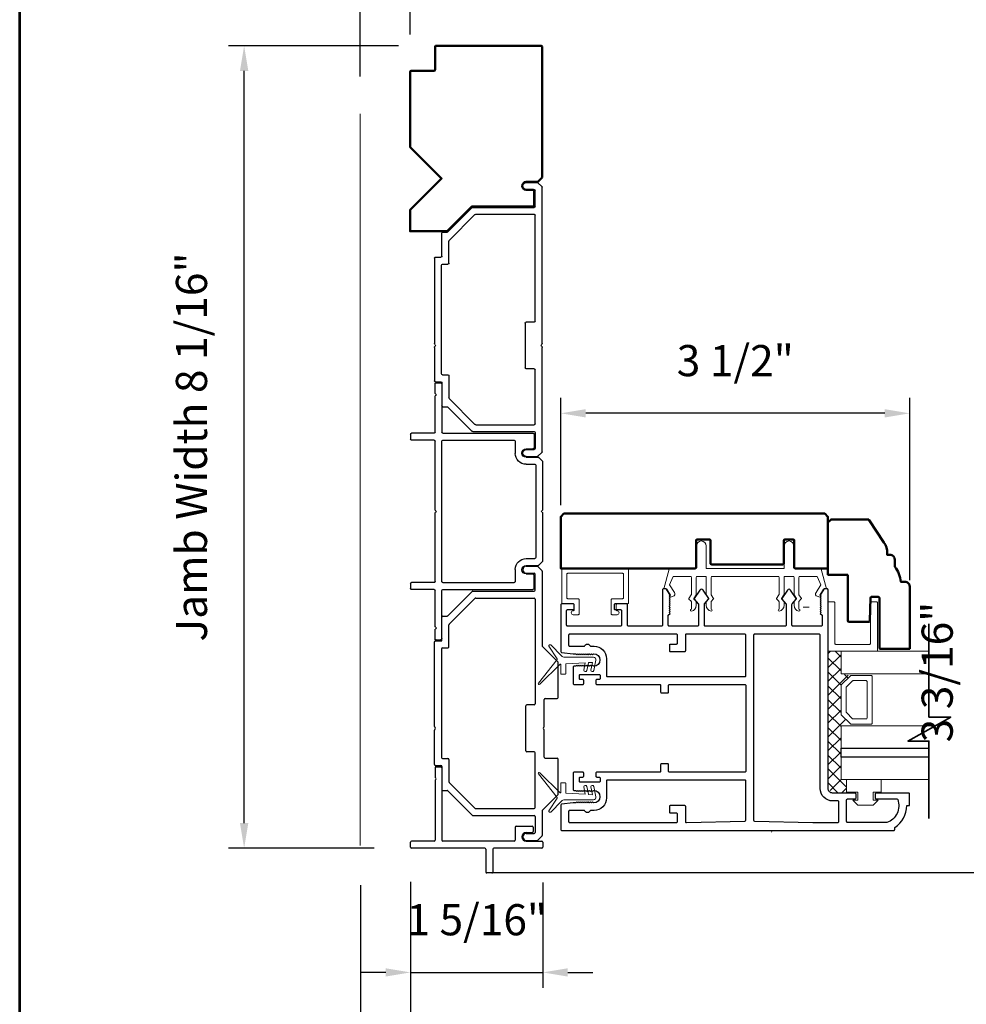
# Model space of a CAD drawing. Extents: x 4418 to 4821, y 4452 to 4517.
# Drawn here: x 4418 to 4428, y 4484 to 4494 of the extents above; entities that cross this region are included whole.
import ezdxf

# ---------------------------------------------------------------- set-up
doc = ezdxf.new("R2010")
doc.units = 0
doc.header["$LTSCALE"] = 250
doc.header["$MEASUREMENT"] = 0
doc.header["$PDMODE"] = 3
doc.header["$PDSIZE"] = -2
doc.linetypes.add('HIDDEN', pattern=[0.375, 0.25, -0.125])
doc.layers.get('0').update_dxf_attribs({"color": 5, "linetype": 'CONTINUOUS', "lineweight": 20})
doc.layers.get('DEFPOINTS').update_dxf_attribs({"color": 2, "linetype": 'CONTINUOUS'})
for name, color, linetype, lineweight in [('1', 1, 'CONTINUOUS', 13), ('15A02$0$DIMENSION', 2, 'CONTINUOUS', 15), ('2', 2, 'CONTINUOUS', 25), ('6', 6, 'CONTINUOUS', 5), ('8', 7, 'CONTINUOUS', 35), ('9', 7, 'CONTINUOUS', 5), ('Dimensions', 2, 'CONTINUOUS', 25), ('JAMB SEAL', 41, 'CONTINUOUS', 15), ('Visible (ANSI)', 7, 'CONTINUOUS', 50)]:
    doc.layers.add(name, color=color, linetype=linetype, lineweight=lineweight)
doc.layers.add('81020 DOOR PROFILE B', color=90, linetype='CONTINUOUS')
doc.layers.add('Metal', color=3, linetype='CONTINUOUS')
doc.styles.add('ROMANS', font='romans')
doc.dimstyles.new('LWDEC', dxfattribs={"dimscale": 3, "dimtxt": 2.5, "dimasz": 2, "dimexe": 1.25, "dimexo": 3, "dimgap": 2, "dimtad": 1, "dimtoh": 1, "dimdec": 0, "dimzin": 11, "dimdsep": 46, "dimtxsty": 'ROMANS', "dimcen": 0, "dimdle": 1.5, "dimazin": 0, "dimtfac": 1, "dimtdec": 0, "dimtix": 1, "dimtmove": 0, "dimatfit": 3, "dimfxl": 0, "dimtzin": 0, "dimarcsym": 0})

# ---------------------------------------------------------------- blocks, each defined once
blk = doc.blocks.new('*D384')
at = {"layer": 'DEFPOINTS', "color": 0}
for p in [(4421.6016, 4486.0326), (4454.5661, 4486.0326), (4421.6016, 4482.1492)]:
    blk.add_point(p, dxfattribs=at)
at = {"layer": 'Dimensions', "color": 0, "linetype": 'ByBlock', "lineweight": -2}
for p, q in [((4421.6016, 4485.6576), (4421.6016, 4481.993)), ((4454.5661, 4485.6576), (4454.5661, 4481.993)), ((4454.3161, 4482.1492), (4421.8516, 4482.1492))]:
    blk.add_line(p, q, dxfattribs=at)
at = {"layer": 'Dimensions', "color": 0}
for points in [[(4421.8516, 4482.1909), (4421.8516, 4482.1076), (4421.6016, 4482.1492)], [(4454.3161, 4482.1909), (4454.3161, 4482.1076), (4454.5661, 4482.1492)]]:
    blk.add_solid(points, dxfattribs=at)
at = {"layer": 'Dimensions', "color": 0, "insert": (4438.0838, 4482.6373), "char_height": 0.3125, "attachment_point": 5, "style": 'ROMANS'}
blk.add_mtext('R.O. (Rough Opening)', dxfattribs=at)
blk = doc.blocks.new('*D385')
at = {"layer": 'DEFPOINTS', "color": 0}
for p in [(4422.1039, 4486.0621), (4454.061, 4486.0566), (4422.1039, 4483.3101)]:
    blk.add_point(p, dxfattribs=at)
at = {"layer": 'Dimensions', "color": 0, "linetype": 'ByBlock', "lineweight": -2}
for p, q in [((4422.1039, 4485.6871), (4422.1039, 4483.1538)), ((4454.061, 4485.6816), (4454.061, 4483.1538)), ((4453.811, 4483.3101), (4422.3539, 4483.3101))]:
    blk.add_line(p, q, dxfattribs=at)
at = {"layer": 'Dimensions', "color": 0}
for points in [[(4422.3539, 4483.3517), (4422.3539, 4483.2684), (4422.1039, 4483.3101)], [(4453.811, 4483.3517), (4453.811, 4483.2684), (4454.061, 4483.3101)]]:
    blk.add_solid(points, dxfattribs=at)
at = {"layer": 'Dimensions', "color": 0, "insert": (4438.0825, 4483.7684), "char_height": 0.3125, "attachment_point": 5, "style": 'ROMANS'}
blk.add_mtext('System Width', dxfattribs=at)
blk = doc.blocks.new('LS-P-006 SHORT JAMB CAP')
for p, q in [((-0.035, 0.5825), (-0.035, 1.3175)), ((-0.025, 1.3275), (0.025, 1.3275)), ((0.035, 1.0925), (0.035, 1.3175)), ((0.035, 0.2875), (0.035, 1.0025)), ((0.6409, 1.0825), (0.045, 1.0825)), ((0.77, 1.0125), (0.045, 1.0125)), ((0.6529, 1.0746), (0.6479, 1.0796)), ((0.6671, 1.0746), (0.6721, 1.0796)), ((0.77, 1.0825), (0.6791, 1.0825)), ((0.78, 1.0725), (0.78, 1.0225)), ((-0.285, 0.5125), (-0.285, 0.5625)), ((-0.045, 0.5725), (-0.275, 0.5725)), ((-0.045, 0.5025), (-0.275, 0.5025)), ((-0.035, 0.01), (-0.035, 0.4925)), ((0.175, 0.2775), (0.045, 0.2775)), ((0.185, 0.2675), (0.185, 0.1075)), ((0.035, 0.1675), (0.035, 0.01)), ((0.12, 0.1675), (0.12, 0.1075)), ((0.025, 0), (-0.025, 0)), ((0.175, 0.0975), (0.13, 0.0975))]:
    blk.add_line(p, q)
for centre, radius, start, end in [((-0.025, 1.3175), 0.01, 90, 180), ((0.025, 1.3175), 0.01, 0, 90), ((0.045, 1.0925), 0.01, 180, 270), ((0.045, 1.0025), 0.01, 90, 180), ((0.6409, 1.0725), 0.01, 45, 90), ((0.66, 1.0816), 0.01, 225, 315), ((0.6791, 1.0725), 0.01, 90, 135), ((0.77, 1.0725), 0.01, 360, 90), ((0.77, 1.0225), 0.01, 270, 360), ((-0.275, 0.5625), 0.01, 90, 180), ((-0.275, 0.5125), 0.01, 180, 270), ((-0.045, 0.5825), 0.01, 270, 0), ((-0.045, 0.4925), 0.01, 0, 90), ((0.045, 0.2875), 0.01, 180, 270), ((0.0775, 0.1675), 0.0425, 0, 180), ((0.175, 0.2675), 0.01, 0, 90), ((0.13, 0.1075), 0.01, 180, 270), ((0.175, 0.1075), 0.01, 270, 360), ((-0.025, 0.01), 0.01, 180, 270), ((0.025, 0.01), 0.01, 270, 0)]:
    blk.add_arc(centre, radius, start, end)
blk = doc.blocks.new('LS-P-002 FILLER')
for p, q in [((-0.7849, 1.02), (-0.7849, 1.245)), ((-0.7749, 1.255), (-0.7249, 1.255)), ((-0.7149, 1.02), (-0.7149, 1.245)), ((0.7149, 1.02), (0.7149, 1.245)), ((0.7249, 1.255), (0.7749, 1.255)), ((0.7849, 1.02), (0.7849, 1.245)), ((-1.2899, 1), (-1.2899, 0.955)), ((-1.189, 1.01), (-1.2799, 1.01)), ((-1.177, 1.0021), (-1.182, 1.0071)), ((-1.1628, 1.0021), (-1.1578, 1.0071)), ((-0.7949, 1.01), (-1.1508, 1.01)), ((-0.0191, 1.01), (-0.7049, 1.01)), ((-0.0071, 1.0021), (-0.0121, 1.0071)), ((0.0071, 1.0021), (0.0121, 1.0071)), ((0.7049, 1.01), (0.0191, 1.01)), ((1.1508, 1.01), (0.7949, 1.01)), ((1.1628, 1.0021), (1.1578, 1.0071)), ((1.177, 1.0021), (1.182, 1.0071)), ((1.2799, 1.01), (1.189, 1.01)), ((1.2899, 1), (1.2899, 0.955)), ((-1.2749, 0.94), (-0.7949, 0.94)), ((-0.7849, 0.93), (-0.7849, 0.03)), ((-0.7149, 0.93), (-0.7149, 0.215)), ((0.7049, 0.94), (-0.7049, 0.94)), ((0.7149, 0.93), (0.7149, 0.215)), ((0.7849, 0.93), (0.7849, 0.03)), ((1.2749, 0.94), (0.7949, 0.94)), ((-0.7049, 0.205), (-0.5824, 0.205)), ((0.5824, 0.205), (0.7049, 0.205)), ((-0.7699, 0.015), (-0.6424, 0.015)), ((-0.6274, 0.095), (-0.6274, 0.03)), ((-0.5424, 0.095), (-0.5424, -0.0237)), ((-0.4724, 0.095), (-0.4724, 0.01)), ((-0.4624, 0), (0.4624, 0)), ((0.4724, 0.095), (0.4724, 0.01)), ((0.5424, 0.095), (0.5424, -0.0237)), ((0.6274, 0.095), (0.6274, 0.03)), ((0.7699, 0.015), (0.6424, 0.015)), ((-0.5395, -0.0307), (-0.5031, -0.0671)), ((-0.4961, -0.07), (-0.0191, -0.07)), ((-0.0071, -0.0621), (-0.0121, -0.0671)), ((0.0071, -0.0621), (0.0121, -0.0671)), ((0.0191, -0.07), (0.4961, -0.07)), ((0.5395, -0.0307), (0.5031, -0.0671))]:
    blk.add_line(p, q)
for centre, radius, start, end in [((-0.7749, 1.245), 0.01, 90, 180), ((-0.7249, 1.245), 0.01, 360, 90), ((0.7249, 1.245), 0.01, 90, 180), ((0.7749, 1.245), 0.01, 0, 90), ((-1.2799, 1), 0.01, 90, 180), ((-1.189, 1), 0.01, 45, 90), ((-1.1699, 1.0091), 0.01, 225, 315), ((-1.1508, 1), 0.01, 90, 135), ((-0.7949, 1.02), 0.01, 270, 0), ((-0.7049, 1.02), 0.01, 180, 270), ((-0.0191, 1), 0.01, 45, 90), ((0, 1.0091), 0.01, 225, 315), ((0.0191, 1), 0.01, 90, 135), ((0.7049, 1.02), 0.01, 270, 0), ((0.7949, 1.02), 0.01, 180, 270), ((1.1508, 1), 0.01, 45, 90), ((1.1699, 1.0091), 0.01, 225, 315), ((1.189, 1), 0.01, 90, 135), ((1.2799, 1), 0.01, 360, 90), ((-1.2749, 0.955), 0.015, 180, 270), ((-0.7949, 0.93), 0.01, 0, 90), ((-0.7049, 0.93), 0.01, 90, 180), ((0.7049, 0.93), 0.01, 360, 90), ((0.7949, 0.93), 0.01, 90, 180), ((1.2749, 0.955), 0.015, 270, 0), ((-0.7049, 0.215), 0.01, 180, 270), ((-0.5824, 0.095), 0.11, 0, 90), ((0.5824, 0.095), 0.11, 90, 180), ((0.7049, 0.215), 0.01, 270, 360), ((-0.5849, 0.095), 0.0425, 360, 180), ((0.5849, 0.095), 0.0425, 360, 180), ((-0.7699, 0.03), 0.015, 180, 270), ((-0.6424, 0.03), 0.015, 270, 0), ((-0.4624, 0.01), 0.01, 180, 270), ((0.4624, 0.01), 0.01, 270, 0), ((0.6424, 0.03), 0.015, 180, 270), ((0.7699, 0.03), 0.015, 270, 360), ((-0.5324, -0.0237), 0.01, 180, 225), ((-0.4961, -0.06), 0.01, 225, 270), ((-0.0191, -0.06), 0.01, 270, 315), ((0, -0.0691), 0.01, 45, 135), ((0.0191, -0.06), 0.01, 225, 270), ((0.4961, -0.06), 0.01, 270, 315.00075), ((0.5324, -0.0237), 0.01, 315.00075, 0)]:
    blk.add_arc(centre, radius, start, end)
blk = doc.blocks.new('LS-P-005 END JAMB')
for p, q in [((0.715, 0.91), (0.715, 0.855)), ((0.7249, 0.92), (1.5812, 0.92)), ((1.5933, 0.9121), (1.5883, 0.9171)), ((1.6074, 0.9121), (1.6124, 0.9171)), ((1.6194, 0.92), (1.9553, 0.92)), ((1.9653, 0.91), (1.9653, 0.855)), ((0.465, 0.835), (0.465, 0.7941)), ((0.705, 0.845), (0.475, 0.845)), ((0.785, 0.84), (0.785, 0.785)), ((1.8853, 0.85), (0.795, 0.85)), ((1.8953, 0.84), (1.8953, 0.785)), ((1.9753, 0.845), (2.2053, 0.845)), ((2.2153, 0.835), (2.2153, 0.7941)), ((0.4621, 0.7871), (0.2179, 0.5429)), ((0.5461, 0.7721), (0.2879, 0.5139)), ((0.775, 0.775), (0.5531, 0.775)), ((1.9053, 0.775), (2.1272, 0.775)), ((2.1343, 0.7721), (2.3924, 0.5139)), ((2.2183, 0.7871), (2.4624, 0.5429)), ((0.215, 0.5359), (0.215, -0.08)), ((0.285, 0.5069), (0.285, -0.08)), ((2.3953, 0.5069), (2.3953, -0.08)), ((2.4653, 0.5359), (2.4653, -0.08)), ((1.3653, -0.08), (1.3653, 0)), ((1.3753, 0.01), (1.8253, 0.01)), ((2.6453, 0), (2.6453, -0.08)), ((2.7153, 0), (2.7153, -0.1112)), ((-0.035, 0), (-0.035, -0.1112)), ((0.035, 0), (0.035, -0.08)), ((0.205, -0.09), (0.045, -0.09)), ((1.3553, -0.09), (0.295, -0.09)), ((1.8353, -0.08), (1.8353, 0)), ((2.3853, -0.09), (1.8453, -0.09)), ((2.4753, -0.09), (2.6353, -0.09)), ((2.7153, -0.0753), (2.7153, -0.1112)), ((2.7153, -0.0753), (2.7153, -0.1112)), ((-0.0321, -0.1182), (0.0068, -0.1571)), ((1.5812, -0.16), (0.0138, -0.16)), ((1.5933, -0.1521), (1.5883, -0.1571)), ((1.6074, -0.1521), (1.6124, -0.1571)), ((2.6665, -0.16), (1.6195, -0.16)), ((2.7124, -0.1182), (2.6736, -0.1571))]:
    blk.add_line(p, q)
for centre, radius, start, end in [((0.725, 0.91), 0.01, 89.99999, 180), ((1.5812, 0.91), 0.01, 45, 90), ((1.6003, 0.9191), 0.01, 225, 315), ((1.6195, 0.91), 0.01, 90, 135), ((1.9553, 0.91), 0.01, 0, 90.00001), ((0.455, 0.7941), 0.01, 315, 360), ((0.475, 0.835), 0.01, 90, 180), ((0.705, 0.855), 0.01, 270, 360), ((0.795, 0.84), 0.01, 90, 180), ((1.8853, 0.84), 0.01, 0, 90), ((1.9753, 0.855), 0.01, 180, 270), ((2.2053, 0.835), 0.01, 0, 90), ((2.2253, 0.7941), 0.01, 180, 225), ((0.5531, 0.765), 0.01, 90, 135), ((0.775, 0.785), 0.01, 270, 0), ((1.9053, 0.785), 0.01, 180, 270), ((2.1272, 0.765), 0.01, 45, 90), ((0.225, 0.5359), 0.01, 135, 180), ((0.295, 0.5069), 0.01, 135, 180), ((2.3853, 0.5069), 0.01, 0, 45), ((2.4553, 0.5359), 0.01, 0, 45), ((0, 0), 0.035, 360, 180), ((1.3753, 0), 0.01, 90, 180), ((1.8253, 0), 0.01, 0, 90), ((2.6803, 0), 0.035, 360, 180), ((0.045, -0.08), 0.01, 180, 270), ((0.205, -0.08), 0.01, 270, 0), ((0.295, -0.08), 0.01, 180, 270), ((0.295, -0.08), 0.01, 180, 270), ((1.3553, -0.08), 0.01, 270, 0), ((1.8453, -0.08), 0.01, 180, 270), ((2.3853, -0.08), 0.01, 270, 0), ((2.4753, -0.08), 0.01, 180, 270), ((2.6353, -0.08), 0.01, 270, 360), ((-0.025, -0.1112), 0.01, 180, 225.00005), ((-0.025, -0.1112), 0.01, 180, 225), ((0.0138, -0.15), 0.01, 225, 270), ((1.5812, -0.15), 0.01, 270, 315), ((1.6003, -0.1591), 0.01, 45, 135), ((1.6195, -0.15), 0.01, 225, 270), ((2.6665, -0.15), 0.01, 270, 315), ((2.7053, -0.1112), 0.01, 314.99995, 0)]:
    blk.add_arc(centre, radius, start, end)
blk = doc.blocks.new('Strike Track 1')
for p, q in [((-0.3739, 0.905), (-0.3739, 0.85)), ((-0.364, 0.915), (-0.0191, 0.915)), ((-0.0071, 0.9071), (-0.0121, 0.9121)), ((0.0071, 0.9071), (0.0121, 0.9121)), ((0.0191, 0.915), (0.8664, 0.915)), ((0.8764, 0.905), (0.8764, 0.85)), ((-0.6239, 0.83), (-0.6239, 0.7891)), ((-0.3839, 0.84), (-0.6139, 0.84)), ((-0.3039, 0.835), (-0.3039, 0.78)), ((0.7964, 0.845), (-0.2939, 0.845)), ((0.8064, 0.835), (0.8064, 0.78)), ((0.8864, 0.84), (1.1164, 0.84)), ((1.1264, 0.83), (1.1264, 0.7891)), ((-0.6269, 0.7821), (-0.871, 0.5379)), ((-0.5429, 0.7671), (-0.801, 0.5089)), ((-0.3139, 0.77), (-0.5358, 0.77)), ((0.8164, 0.77), (1.0383, 0.77)), ((1.0453, 0.7671), (1.3035, 0.5089)), ((1.1293, 0.7821), (1.3735, 0.5379)), ((-0.8739, 0.5309), (-0.8739, -0.085)), ((-0.8039, 0.5019), (-0.8039, -0.085)), ((1.3064, 0.5019), (1.3064, -0.085)), ((1.3764, 0.5309), (1.3764, -0.085)), ((-0.225, 0), (0.225, 0)), ((-1.1239, -0.005), (-1.1239, -0.1162)), ((-1.0539, -0.005), (-1.0539, -0.085)), ((-0.8839, -0.095), (-1.0439, -0.095)), ((-0.7939, -0.095), (-0.245, -0.095)), ((-0.235, -0.085), (-0.235, -0.01)), ((0.235, -0.085), (0.235, -0.01)), ((1.2964, -0.095), (0.245, -0.095)), ((1.3864, -0.095), (1.5464, -0.095)), ((1.5564, -0.005), (1.5564, -0.085)), ((1.6264, -0.005), (1.6264, -0.1162)), ((1.6264, -0.0803), (1.6264, -0.1162)), ((1.6264, -0.0803), (1.6264, -0.1162)), ((-1.121, -0.1232), (-1.0822, -0.1621)), ((-0.8291, -0.165), (-1.0751, -0.165)), ((-0.8221, -0.1679), (-0.6679, -0.3221)), ((-0.3, -0.195), (-0.3, -0.315)), ((-0.29, -0.185), (-0.0191, -0.185)), ((-0.0071, -0.1771), (-0.0121, -0.1821)), ((0.0071, -0.1771), (0.0121, -0.1821)), ((0.0191, -0.185), (0.29, -0.185)), ((0.3, -0.195), (0.3, -0.315)), ((0.8221, -0.1679), (0.6679, -0.3221)), ((1.5776, -0.165), (0.8291, -0.165)), ((1.6235, -0.1232), (1.5846, -0.1621)), ((-0.6609, -0.325), (-0.31, -0.325)), ((0.3075, -0.325), (0.6609, -0.325)), ((0.31, -0.325), (0.4654, -0.325))]:
    blk.add_line(p, q)
for centre, radius, start, end in [((-0.3639, 0.905), 0.01, 89.99999, 180), ((-0.0191, 0.905), 0.01, 45, 90), ((0, 0.9141), 0.01, 225, 315), ((0.0191, 0.905), 0.01, 90, 135), ((0.8664, 0.905), 0.01, 0, 90.00001), ((-0.6139, 0.83), 0.01, 90, 180), ((-0.3839, 0.85), 0.01, 270, 360), ((-0.2939, 0.835), 0.01, 90, 180), ((0.7964, 0.835), 0.01, 0, 90), ((0.8864, 0.85), 0.01, 180, 270), ((1.1164, 0.83), 0.01, 0, 90), ((-0.6339, 0.7891), 0.01, 315, 360), ((-0.5358, 0.76), 0.01, 90, 135), ((-0.3139, 0.78), 0.01, 270, 0), ((0.8164, 0.78), 0.01, 180, 270), ((1.0383, 0.76), 0.01, 45, 90), ((1.1364, 0.7891), 0.01, 180, 225), ((-0.8639, 0.5309), 0.01, 135, 180), ((-0.7939, 0.5019), 0.01, 135, 180), ((1.2964, 0.5019), 0.01, 0, 45), ((1.3664, 0.5309), 0.01, 0, 45), ((-1.0889, -0.005), 0.035, 360, 180), ((-0.225, -0.01), 0.01, 90, 180), ((0.225, -0.01), 0.01, 0, 90), ((1.5914, -0.005), 0.035, 360, 180), ((-1.0439, -0.085), 0.01, 180, 270), ((-0.8839, -0.085), 0.01, 270, 0), ((-0.7939, -0.085), 0.01, 180, 270), ((-0.7939, -0.085), 0.01, 180, 270), ((-0.245, -0.085), 0.01, 270, 0), ((0.245, -0.085), 0.01, 180, 270), ((1.2964, -0.085), 0.01, 270, 0), ((1.3864, -0.085), 0.01, 180, 270), ((1.5464, -0.085), 0.01, 270, 360), ((-1.1139, -0.1162), 0.01, 180, 225.00005), ((-1.1139, -0.1162), 0.01, 180, 225), ((-1.0751, -0.155), 0.01, 225, 270), ((-0.8291, -0.175), 0.01, 45, 90), ((-0.29, -0.195), 0.01, 90, 180), ((-0.0191, -0.175), 0.01, 270, 315), ((0, -0.1841), 0.01, 45, 135), ((0.0191, -0.175), 0.01, 225, 270), ((0.29, -0.195), 0.01, 0, 90), ((0.8291, -0.175), 0.01, 90, 135), ((0.8291, -0.175), 0.01, 90, 135), ((1.5776, -0.155), 0.01, 270, 315), ((1.6164, -0.1162), 0.01, 314.99995, 0), ((-0.6609, -0.315), 0.01, 225, 270), ((-0.31, -0.315), 0.01, 270, 0), ((0.31, -0.315), 0.01, 180, 270), ((0.6609, -0.315), 0.01, 270, 315), ((0.6609, -0.315), 0.01, 270, 315)]:
    blk.add_arc(centre, radius, start, end)
blk = doc.blocks.new('*D386')
at = {"layer": '2', "color": 0, "linetype": 'ByBlock', "lineweight": -2}
for p, q in [((4422.1039, 4485.6911), (4422.1039, 4484.6275)), ((4423.4314, 4485.6871), (4423.4314, 4484.6275)), ((4421.8539, 4484.7837), (4421.6039, 4484.7837)), ((4422.1039, 4484.7837), (4423.4314, 4484.7837)), ((4423.6814, 4484.7837), (4423.9314, 4484.7837))]:
    blk.add_line(p, q, dxfattribs=at)
at = {"layer": '2', "color": 0}
for points in [[(4421.8539, 4484.8254), (4421.8539, 4484.742), (4422.1039, 4484.7837)], [(4423.6814, 4484.8254), (4423.6814, 4484.742), (4423.4314, 4484.7837)]]:
    blk.add_solid(points, dxfattribs=at)
at = {"layer": 'DEFPOINTS', "color": 0}
for p in [(4422.1039, 4486.0661), (4423.4314, 4486.0621), (4423.4314, 4484.7837)]:
    blk.add_point(p, dxfattribs=at)
at = {"layer": '2', "color": 0, "insert": (4422.7677, 4485.2718), "char_height": 0.3125, "attachment_point": 5, "style": 'ROMANS'}
blk.add_mtext('1 5/16"', dxfattribs=at)
blk = doc.blocks.new('*D387')
at = {"layer": '2', "color": 0, "linetype": 'ByBlock', "lineweight": -2}
for p, q in [((4423.6113, 4489.4724), (4423.6113, 4490.549)), ((4427.1113, 4488.718), (4427.1113, 4490.549)), ((4426.8613, 4490.3928), (4423.8613, 4490.3928))]:
    blk.add_line(p, q, dxfattribs=at)
at = {"layer": '2', "color": 0}
for points in [[(4423.8613, 4490.4344), (4423.8613, 4490.3511), (4423.6113, 4490.3928)], [(4426.8613, 4490.4344), (4426.8613, 4490.3511), (4427.1113, 4490.3928)]]:
    blk.add_solid(points, dxfattribs=at)
at = {"layer": 'DEFPOINTS', "color": 0}
for p in [(4423.6113, 4490.3928), (4423.6113, 4489.0974), (4427.1113, 4488.343)]:
    blk.add_point(p, dxfattribs=at)
at = {"layer": '2', "color": 0, "insert": (4425.3613, 4490.8809), "char_height": 0.3125, "attachment_point": 5, "style": 'ROMANS'}
blk.add_mtext('3 1/2"', dxfattribs=at)
blk = doc.blocks.new('*D389')
at = {"layer": '2', "color": 0, "linetype": 'ByBlock', "lineweight": -2}
for p, q in [((4421.5988, 4493.7732), (4421.5988, 4495.0385)), ((4422.0989, 4494.1936), (4422.0989, 4495.0385)), ((4421.3488, 4494.8822), (4421.0988, 4494.8822)), ((4421.5988, 4494.8822), (4422.0989, 4494.8822)), ((4422.3489, 4494.8822), (4422.5989, 4494.8822))]:
    blk.add_line(p, q, dxfattribs=at)
at = {"layer": '2', "color": 0}
for points in [[(4421.3488, 4494.9239), (4421.3488, 4494.8405), (4421.5988, 4494.8822)], [(4422.3489, 4494.9239), (4422.3489, 4494.8405), (4422.0989, 4494.8822)]]:
    blk.add_solid(points, dxfattribs=at)
at = {"layer": 'DEFPOINTS', "color": 0}
for p in [(4422.0989, 4494.8822), (4422.0989, 4493.8186), (4421.5988, 4493.3982)]:
    blk.add_point(p, dxfattribs=at)
at = {"layer": '2', "color": 0, "insert": (4421.8489, 4495.3703), "char_height": 0.3125, "attachment_point": 5, "style": 'ROMANS'}
blk.add_mtext('1/2"', dxfattribs=at)
blk = doc.blocks.new('*D390')
at = {"layer": '2', "color": 0, "linetype": 'ByBlock', "lineweight": -2}
for p, q in [((4421.9839, 4494.0786), (4420.2775, 4494.0786)), ((4420.4338, 4486.2811), (4420.4338, 4493.8286)), ((4421.7396, 4486.0311), (4420.2775, 4486.0311))]:
    blk.add_line(p, q, dxfattribs=at)
at = {"layer": '2', "color": 0}
for points in [[(4420.3921, 4493.8286), (4420.4755, 4493.8286), (4420.4338, 4494.0786)], [(4420.3921, 4486.2811), (4420.4755, 4486.2811), (4420.4338, 4486.0311)]]:
    blk.add_solid(points, dxfattribs=at)
at = {"layer": 'DEFPOINTS', "color": 0}
for p in [(4420.4338, 4494.0786), (4422.3589, 4494.0786), (4422.1146, 4486.0311)]:
    blk.add_point(p, dxfattribs=at)
at = {"layer": '2', "color": 0, "insert": (4419.9457, 4490.0549), "char_height": 0.3125, "attachment_point": 5, "rotation": 90, "style": 'ROMANS'}
blk.add_mtext('Jamb Width 8 1/16"', dxfattribs=at)
blk = doc.blocks.new('break')
at = {"layer": '8'}
blk.add_lwpolyline([(-13.26, 0), (10.54, 0), (10.54, -5.56), (16.64, 5.39), (16.64, 0), (36.41, 0)], dxfattribs=at)
blk = doc.blocks.new('*D391')
at = {"layer": '2', "color": 0, "linetype": 'ByBlock', "lineweight": -2}
for p, q in [((4429.2764, 4489.3871), (4427.7596, 4489.3871)), ((4427.9158, 4486.458), (4427.9158, 4489.1371)), ((4428.5845, 4486.208), (4427.7596, 4486.208))]:
    blk.add_line(p, q, dxfattribs=at)
at = {"layer": '2', "color": 0}
for points in [[(4427.8741, 4489.1371), (4427.9575, 4489.1371), (4427.9158, 4489.3871)], [(4427.8741, 4486.458), (4427.9575, 4486.458), (4427.9158, 4486.208)]]:
    blk.add_solid(points, dxfattribs=at)
at = {"layer": 'DEFPOINTS', "color": 0}
for p in [(4427.9158, 4489.3871), (4429.6514, 4489.3871), (4428.9595, 4486.208)]:
    blk.add_point(p, dxfattribs=at)
at = {"layer": '2', "color": 0, "insert": (4427.4277, 4487.7976), "char_height": 0.3125, "attachment_point": 5, "rotation": 90, "style": 'ROMANS'}
blk.add_mtext('3 3/16"', dxfattribs=at)

msp = doc.modelspace()

# ---------------------------------------------------------------- hatches: boundary and pattern name
at = {"layer": '15A02$0$DIMENSION'}
h = msp.add_hatch(dxfattribs=at)
h.set_pattern_fill('ANSI37', color=251, scale=0.7874, angle=270, style=0)
h.set_pattern_definition([(315, (4132.57154, 4376.18633), (0.069596985, 0.069596985), []), (45, (4132.57154, 4376.18633), (-0.069596985, 0.069596985), [])])
h.paths.add_polyline_path([(4426.47578, 4486.71754), (4426.47578, 4486.58304), (4426.33807, 4486.58304), (4426.29181, 4486.6293), (4426.29134, 4488.00516), (4426.42236, 4488.00516), (4426.42236, 4487.78065), (4426.51597, 4487.76006), (4426.42236, 4487.66231), (4426.42236, 4487.37538), (4426.52304, 4487.27469), (4426.52304, 4487.25703), (4426.42236, 4487.25703), (4426.42236, 4486.71766)])

# ---------------------------------------------------------------- linework, layer by layer
at = {"linetype": 'HIDDEN'}
msp.add_line((4421.59882, 4486.05581), (4421.59884, 4493.39825), dxfattribs=at)
for p, q in [((4425.79071, 4488.75715), (4425.13071, 4488.75715)), ((4424.16571, 4488.43254), (4424.16571, 4488.47254)), ((4426.10342, 4488.44724), (4426.04342, 4488.44724))]:
    msp.add_line(p, q)
for centre, radius, start, end in [((4424.73099, 4488.57977), 0.024, 206.371431, 211.9719), ((4425.71817, 4486.19845), 0.01, 319.398705, 90)]:
    msp.add_arc(centre, radius, start, end)
at = {"layer": '1'}
for points in [[(4427.30502, 4488.00516), (4426.42236, 4488.00516), (4426.42236, 4487.78065), (4427.30502, 4487.78065)], [(4427.30502, 4487.03262), (4426.42236, 4487.03262), (4426.42236, 4487.25703), (4427.36548, 4487.25703)], [(4427.30502, 4486.71766), (4426.42236, 4486.71766), (4426.42236, 4486.94207), (4427.30502, 4486.94207)]]:
    msp.add_lwpolyline(points, dxfattribs=at)
for points in [[(4426.42236, 4487.37538, 0.1989124), (4426.42529, 4487.3683), (4426.51597, 4487.27762, 0.1989124), (4426.52304, 4487.27469), (4426.72486, 4487.27469, 0.4142136), (4426.73486, 4487.28469), (4426.73486, 4487.75299, 0.4142136), (4426.72486, 4487.76299), (4426.52304, 4487.76299, 0.1989124), (4426.51597, 4487.76006), (4426.42529, 4487.66938, 0.1989124), (4426.42236, 4487.66231)], [(4426.47411, 4487.39681, 0.1989124), (4426.47704, 4487.38974), (4426.53741, 4487.32937, 0.1989124), (4426.54448, 4487.32644), (4426.67311, 4487.32644, 0.4142136), (4426.68311, 4487.33644), (4426.68311, 4487.70124, 0.4142136), (4426.67311, 4487.71124), (4426.54448, 4487.71124, 0.1989124), (4426.53741, 4487.70831), (4426.47704, 4487.64794, 0.1989124), (4426.47411, 4487.64087)]]:
    msp.add_lwpolyline(points, format="xyb", close=True, dxfattribs=at)
at = {"layer": '2'}
msp.add_lwpolyline([(4427.30502, 4486.94207), (4426.42236, 4486.94207), (4426.42236, 4487.03262), (4427.30502, 4487.03262)], dxfattribs=at)
at = {"layer": '6'}
msp.add_lwpolyline([(4425.86071, 4488.75715, 0.4142136), (4425.85071, 4488.74715), (4425.85071, 4488.57568, -0.146131), (4425.84907, 4488.5702), (4425.82648, 4488.53575, 0.3377979), (4425.82697, 4488.52971), (4425.84804, 4488.50699, -0.1891203), (4425.85071, 4488.50019), (4425.85071, 4488.46705, -0.3710199), (4425.80071, 4488.40715, -1), (4425.80071, 4488.42715), (4425.80071, 4488.50019, 0.1891203), (4425.79804, 4488.50699), (4425.77697, 4488.52971, -0.3377979), (4425.77648, 4488.53575), (4425.79907, 4488.5702, 0.146131), (4425.80071, 4488.57568), (4425.80071, 4488.74715, 0.4142136), (4425.79071, 4488.75715), (4425.13071, 4488.75715, 0.4142136), (4425.12071, 4488.74715), (4425.12071, 4488.57264), (4425.14451, 4488.5363, -0.3377979), (4425.14402, 4488.53026), (4425.12071, 4488.50458), (4425.12071, 4488.42715, -1), (4425.12071, 4488.40715, -0.3710199), (4425.07071, 4488.46705), (4425.07071, 4488.50458), (4425.09402, 4488.53026, 0.3377979), (4425.09451, 4488.5363), (4425.07071, 4488.57264), (4425.07071, 4488.74715, 0.4142136), (4425.06071, 4488.75715), (4424.98071, 4488.75715, 0.4142136), (4424.97071, 4488.74715), (4424.97071, 4488.57568, -0.146131), (4424.96907, 4488.5702), (4424.94648, 4488.53575, 0.3377979), (4424.94698, 4488.52971), (4424.96804, 4488.50699, -0.1891203), (4424.97071, 4488.50019), (4424.97071, 4488.46705, -0.3710199), (4424.92071, 4488.40715, -1), (4424.92071, 4488.42715), (4424.92071, 4488.50019, 0.1891203), (4424.91804, 4488.50699), (4424.89698, 4488.52971, -0.3377979), (4424.89648, 4488.53575), (4424.91907, 4488.5702, 0.146131), (4424.92071, 4488.57568), (4424.92071, 4488.74715, 0.4142136), (4424.91071, 4488.75715), (4424.74487, 4488.75715, 0.3624956), (4424.73504, 4488.74893), (4424.70262, 4488.67053), (4424.75004, 4488.59437, -0.5093827), (4424.73899, 4488.55715), (4424.71071, 4488.54715), (4424.70071, 4488.55715), (4424.71071, 4488.56715), (4424.67317, 4488.62743, 0.2590379), (4424.66468, 4488.63215), (4424.64483, 4488.63215), (4424.69875, 4488.82893, -0.3624956), (4424.70859, 4488.83715), (4424.97071, 4488.83715), (4424.97071, 4489.06215, -1), (4425.07071, 4489.06215), (4425.07071, 4488.83715), (4425.85071, 4488.83715), (4425.85071, 4489.06215, -1), (4425.95071, 4489.06215), (4425.95071, 4488.83715), (4426.21282, 4488.83715, -0.3624956), (4426.22266, 4488.82893), (4426.27659, 4488.63215), (4426.25673, 4488.63215, 0.2590379), (4426.24824, 4488.62743), (4426.21071, 4488.56715), (4426.22071, 4488.55715), (4426.21071, 4488.54715), (4426.18243, 4488.55715, -0.5093827), (4426.17137, 4488.59437), (4426.2188, 4488.67053), (4426.18638, 4488.74893, 0.3624956), (4426.17654, 4488.75715), (4426.01071, 4488.75715, 0.4142136), (4426.00071, 4488.74715), (4426.00071, 4488.57264), (4426.02451, 4488.5363, -0.3377979), (4426.02402, 4488.53026), (4426.00071, 4488.50458), (4426.00071, 4488.42715, -1), (4426.00071, 4488.40715, -0.3710199), (4425.95071, 4488.46705), (4425.95071, 4488.50458), (4425.97402, 4488.53026, 0.3377979), (4425.97451, 4488.5363), (4425.95071, 4488.57264), (4425.95071, 4488.74715, 0.4142136), (4425.94071, 4488.75715), (4425.86071, 4488.75715), (4425.94071, 4488.75715)], format="xyb", dxfattribs=at)
for points in [[(4423.68071, 4488.53254, -0.4142136), (4423.67071, 4488.54254), (4423.67071, 4488.77754, -0.4142136), (4423.68071, 4488.78754), (4424.23071, 4488.78754, -0.4142136), (4424.24071, 4488.77754), (4424.24071, 4488.54254, -0.4142136), (4424.23071, 4488.53254), (4424.12571, 4488.53254, 0.4142136), (4424.11571, 4488.52254), (4424.11571, 4488.38254, 0.4142136), (4424.12571, 4488.37254), (4424.17571, 4488.37254, 1), (4424.17571, 4488.41254, -0.4142136), (4424.16571, 4488.42254), (4424.16571, 4488.47254, -0.4142136), (4424.17571, 4488.48254), (4424.28071, 4488.48254, 0.4142136), (4424.29071, 4488.49254), (4424.29071, 4488.82754, 0.4142136), (4424.28071, 4488.83754), (4423.63071, 4488.83754, 0.4142136), (4423.62071, 4488.82754), (4423.62071, 4488.49254, 0.4142136), (4423.63071, 4488.48254), (4423.73571, 4488.48254, -0.4142136), (4423.74571, 4488.47254), (4423.74571, 4488.42254, -0.4142136), (4423.73571, 4488.41254, 1), (4423.73571, 4488.37254), (4423.78571, 4488.37254, 0.4142136), (4423.79571, 4488.38254), (4423.79571, 4488.52254, 0.4142136), (4423.78571, 4488.53254)], [(4426.29134, 4488.00516), (4426.77767, 4488.00516, 0.4142136), (4426.7876, 4488.01508), (4426.7876, 4488.49149, 0.4142136), (4426.77767, 4488.50142), (4426.72805, 4488.50142, 0.4142136), (4426.71812, 4488.49149), (4426.71812, 4488.08456, -0.4142136), (4426.7082, 4488.07463), (4426.37074, 4488.07463, -0.4142136), (4426.36081, 4488.08456), (4426.36081, 4488.49149, 0.4142136), (4426.35089, 4488.50142), (4426.29134, 4488.50142)]]:
    msp.add_lwpolyline(points, format="xyb", close=True, dxfattribs=at)
msp.add_lwpolyline([(4426.59078, 4486.51254), (4426.59078, 4486.59254), (4426.47578, 4486.59254), (4426.47578, 4486.71754), (4426.82578, 4486.71754), (4426.82578, 4486.59254), (4426.74578, 4486.59254), (4426.74578, 4486.51254), (4426.79578, 4486.51254), (4426.74578, 4486.46254), (4426.59078, 4486.46254), (4426.54078, 4486.51254)], close=True, dxfattribs=at)
at = {"layer": '81020 DOOR PROFILE B'}
for points in [[(4423.73433, 4487.98126), (4423.76248, 4487.98126), (4423.77232, 4487.97142), (4423.78216, 4487.98126), (4423.79201, 4487.97142), (4423.80185, 4487.98126), (4423.81169, 4487.97142), (4423.82153, 4487.98126), (4423.83138, 4487.97142), (4423.84122, 4487.98126), (4423.85106, 4487.97142), (4423.8609, 4487.98126), (4423.87075, 4487.97142), (4423.88059, 4487.98126), (4423.89043, 4487.97142), (4423.90027, 4487.98126), (4423.91012, 4487.97142), (4423.91996, 4487.98126), (4423.9298, 4487.97142), (4423.93964, 4487.98126, -1), (4423.93964, 4487.85528), (4423.9298, 4487.86512), (4423.91996, 4487.85528), (4423.91012, 4487.86512), (4423.90027, 4487.85528), (4423.89043, 4487.86512), (4423.88059, 4487.85528), (4423.87075, 4487.86512), (4423.8609, 4487.85528), (4423.85106, 4487.86512), (4423.84122, 4487.85528), (4423.83138, 4487.86512), (4423.82153, 4487.85528), (4423.81169, 4487.86512), (4423.80185, 4487.85528), (4423.79201, 4487.86512), (4423.78216, 4487.85528), (4423.77232, 4487.86512), (4423.76248, 4487.85528), (4423.74418, 4487.85528, 0.4142136), (4423.73433, 4487.84544), (4423.73433, 4487.68225, 0.4142136), (4423.74418, 4487.6724), (4423.83079, 4487.6724, 0.4142136), (4423.84063, 4487.68225), (4423.84063, 4487.71158, 0.4142136), (4423.83079, 4487.72142), (4423.80717, 4487.72142, -0.4142136), (4423.79732, 4487.73126), (4423.79732, 4487.76276, -0.4142136), (4423.80717, 4487.7726), (4423.99654, 4487.7726, -0.4142136), (4424.00638, 4487.76276), (4424.00638, 4487.73126, -0.4142136), (4423.99654, 4487.72142), (4423.97292, 4487.72142, 0.4142136), (4423.96307, 4487.71158), (4423.96307, 4487.68225, 0.4142136), (4423.97292, 4487.6724), (4424.60284, 4487.6724, -0.4142136), (4424.61268, 4487.66256), (4424.61268, 4487.59721, 0.4142136), (4424.62252, 4487.58737), (4424.68158, 4487.58737, 0.4142136), (4424.69142, 4487.59721), (4424.69142, 4487.66256, -0.4142136), (4424.70126, 4487.6724), (4425.45716, 4487.6724, -0.4142136), (4425.46701, 4487.66256), (4425.46701, 4486.80233, -0.4142136), (4425.45716, 4486.79249), (4424.70126, 4486.79249, -0.4142136), (4424.69142, 4486.80233), (4424.69142, 4486.86768, 0.4142136), (4424.68158, 4486.87752), (4424.62252, 4486.87752, 0.4142136), (4424.61268, 4486.86768), (4424.61268, 4486.80233, -0.4142136), (4424.60284, 4486.79249), (4423.97292, 4486.79249, 0.4142136), (4423.96307, 4486.78264), (4423.96307, 4486.75331, 0.4142136), (4423.97292, 4486.74347), (4423.99654, 4486.74347, -0.4142136), (4424.00638, 4486.73363), (4424.00638, 4486.70213, -0.4142136), (4423.99654, 4486.69229), (4423.80717, 4486.69229, -0.4142136), (4423.79732, 4486.70213), (4423.79732, 4486.73363, -0.4142136), (4423.80717, 4486.74347), (4423.83079, 4486.74347, 0.4142136), (4423.84063, 4486.75331), (4423.84063, 4486.78264, 0.4142136), (4423.83079, 4486.79249), (4423.74418, 4486.79249, 0.4142136), (4423.73433, 4486.78264), (4423.73433, 4486.61945, 0.4142136), (4423.74418, 4486.60961), (4423.76248, 4486.60961), (4423.77232, 4486.59977), (4423.78216, 4486.60961), (4423.79201, 4486.59977), (4423.80185, 4486.60961), (4423.81169, 4486.59977), (4423.82153, 4486.60961), (4423.83138, 4486.59977), (4423.84122, 4486.60961), (4423.85106, 4486.59977), (4423.8609, 4486.60961), (4423.87075, 4486.59977), (4423.88059, 4486.60961), (4423.89043, 4486.59977), (4423.90027, 4486.60961), (4423.91012, 4486.59977), (4423.91996, 4486.60961), (4423.9298, 4486.59977), (4423.93964, 4486.60961, -1), (4423.93964, 4486.48363), (4423.9298, 4486.49347), (4423.91996, 4486.48363), (4423.91012, 4486.49347), (4423.90027, 4486.48363), (4423.89043, 4486.49347), (4423.88059, 4486.48363), (4423.87075, 4486.49347), (4423.8609, 4486.48363), (4423.85106, 4486.49347), (4423.84122, 4486.48363), (4423.83138, 4486.49347), (4423.82153, 4486.48363), (4423.81169, 4486.49347), (4423.80185, 4486.48363), (4423.79201, 4486.49347), (4423.78216, 4486.48363), (4423.77232, 4486.49347), (4423.76248, 4486.48363), (4423.73433, 4486.48363), (4423.61956, 4486.47197, 0.3848656), (4423.61071, 4486.46218), (4423.61071, 4486.21788, 0.4142136), (4423.62055, 4486.20804), (4426.95126, 4486.20804, 0.4142136), (4426.9611, 4486.21788), (4426.9611, 4486.2382, 0.260412), (4427.08118, 4486.45705), (4427.10086, 4486.45705, 0.4142136), (4427.1107, 4486.4669), (4427.1107, 4486.57319, 0.4142136), (4427.10086, 4486.58304), (4426.77409, 4486.58304, 0.4142136), (4426.76425, 4486.57319), (4426.76425, 4486.53382, 0.4142136), (4426.77409, 4486.52398), (4426.98183, 4486.52398, -0.3121005), (4426.99104, 4486.51761, -0.4241673), (4426.88216, 4486.2873, -0.0818945), (4426.879, 4486.28678), (4426.48866, 4486.28678, -0.4142136), (4426.47882, 4486.29662), (4426.47882, 4486.51414, -0.4142136), (4426.48866, 4486.52398), (4426.56346, 4486.52398, 0.4142136), (4426.5733, 4486.53382), (4426.5733, 4486.57319, 0.4142136), (4426.56346, 4486.58304), (4426.33807, 4486.58304, -0.4142136), (4426.29181, 4486.6293), (4426.29181, 4488.62221, 0.4142136), (4426.28197, 4488.63205), (4426.25914, 4488.63205, 0.2586176), (4426.25079, 4488.62742), (4426.21307, 4488.56705), (4426.22291, 4488.55699), (4426.21307, 4488.54693), (4426.22291, 4488.53687), (4426.21307, 4488.52681), (4426.22291, 4488.51675), (4426.21307, 4488.50669), (4426.22291, 4488.49663), (4426.21307, 4488.48656), (4426.22291, 4488.4765), (4426.21307, 4488.46644), (4426.22291, 4488.45638), (4426.21307, 4488.44632), (4426.22291, 4488.43626), (4426.21307, 4488.4262), (4426.22291, 4488.41614), (4426.21307, 4488.40607), (4426.22291, 4488.39601), (4426.21307, 4488.38595), (4426.23275, 4488.36669), (4426.23275, 4488.26669, -0.4142136), (4426.22291, 4488.25685), (4425.94004, 4488.25685, -0.4142136), (4425.93019, 4488.26669), (4425.93019, 4488.47636, -0.1808295), (4425.93261, 4488.48282), (4425.97328, 4488.52961, 0.3394543), (4425.97365, 4488.53559), (4425.91699, 4488.61959, 0.5317094), (4425.88435, 4488.61959), (4425.82769, 4488.53559, 0.3394543), (4425.82805, 4488.52961), (4425.86873, 4488.48282, -0.1808295), (4425.87114, 4488.47636), (4425.87114, 4488.26669, -0.4142136), (4425.8613, 4488.25685), (4425.0609, 4488.25685, -0.4142136), (4425.05106, 4488.26669), (4425.05106, 4488.47636, -0.1808295), (4425.05348, 4488.48282), (4425.09415, 4488.52961, 0.3394543), (4425.09451, 4488.53559), (4425.03785, 4488.61959, 0.5317094), (4425.00522, 4488.61959), (4424.94856, 4488.53559, 0.3394543), (4424.94892, 4488.52961), (4424.98959, 4488.48282, -0.1808295), (4424.99201, 4488.47636), (4424.99201, 4488.26669, -0.4142136), (4424.98216, 4488.25685), (4424.69929, 4488.25685, -0.4142136), (4424.68945, 4488.26669), (4424.68945, 4488.36669), (4424.70913, 4488.38595), (4424.69929, 4488.39601), (4424.70913, 4488.40607), (4424.69929, 4488.41614), (4424.70913, 4488.4262), (4424.69929, 4488.43626), (4424.70913, 4488.44632), (4424.69929, 4488.45638), (4424.70913, 4488.46644), (4424.69929, 4488.4765), (4424.70913, 4488.48656), (4424.69929, 4488.49663), (4424.70913, 4488.50669), (4424.69929, 4488.51675), (4424.70913, 4488.52681), (4424.69929, 4488.53687), (4424.70913, 4488.54693), (4424.69929, 4488.55699), (4424.70913, 4488.56705), (4424.67141, 4488.62742, 0.2586176), (4424.66307, 4488.63205), (4424.64024, 4488.63205, 0.4142136), (4424.63039, 4488.62221), (4424.63039, 4488.26669, -0.4142136), (4424.62055, 4488.25685), (4424.28984, 4488.25685, -0.4142136), (4424.28, 4488.26669), (4424.28, 4488.47221, 0.4142136), (4424.27016, 4488.48205), (4424.15599, 4488.48205, 0.4142136), (4424.14614, 4488.47221), (4424.14614, 4488.43284, 0.4142136), (4424.15599, 4488.42299), (4424.2111, 4488.42299, -0.4142136), (4424.22095, 4488.41315), (4424.22095, 4488.26669, -0.4142136), (4424.2111, 4488.25685), (4423.67961, 4488.25685, -0.4142136), (4423.66977, 4488.26669), (4423.66977, 4488.41315, -0.4142136), (4423.67961, 4488.42299), (4423.73473, 4488.42299, 0.4142136), (4423.74457, 4488.43284), (4423.74457, 4488.47221, 0.4142136), (4423.73473, 4488.48205), (4423.62055, 4488.48205, 0.4142136), (4423.61071, 4488.47221), (4423.61071, 4488.00271, 0.3848656), (4423.61956, 4487.99292)], [(4424.87055, 4488.17811, 0.4142136), (4424.86071, 4488.16827), (4424.86071, 4488.00922, -0.4142136), (4424.85087, 4487.99937), (4424.71307, 4487.99937, -0.4142136), (4424.70323, 4488.00922), (4424.70323, 4488.06827, -0.4142136), (4424.71307, 4488.07811), (4424.77213, 4488.07811, 0.4142136), (4424.78197, 4488.08796), (4424.78197, 4488.16827, 0.4142136), (4424.77213, 4488.17811), (4423.69929, 4488.17811, 0.4142136), (4423.68945, 4488.16827), (4423.68945, 4488.06591, 0.4142136), (4423.69929, 4488.05607), (4423.84815, 4488.05607, -0.6833034), (4423.9087, 4488.05607), (4423.94437, 4488.05607, -0.4142136), (4424.06937, 4487.93107), (4424.06937, 4487.76099, 0.4142136), (4424.07921, 4487.75114), (4425.45716, 4487.75114, 0.4142136), (4425.46701, 4487.76099), (4425.46701, 4488.16827, 0.4142136), (4425.45716, 4488.17811)], [(4425.55559, 4488.17811, 0.4142136), (4425.54575, 4488.16827), (4425.54575, 4486.31198, 0.4065663), (4425.55533, 4486.30214), (4426.14044, 4486.28682, 0.0065451), (4426.14371, 4486.28678), (4426.39023, 4486.28678, 0.4142136), (4426.40008, 4486.29662), (4426.40008, 4486.49445, 0.4142136), (4426.39023, 4486.5043), (4426.33807, 4486.5043, -0.4142136), (4426.21307, 4486.6293), (4426.21307, 4488.16827, 0.4142136), (4426.20323, 4488.17811)], [(4424.07921, 4486.71375, 0.4142136), (4424.06937, 4486.7039), (4424.06937, 4486.53382, -0.4142136), (4423.94437, 4486.40882), (4423.9087, 4486.40882, -0.6833034), (4423.84815, 4486.40882), (4423.69929, 4486.40882, 0.4142136), (4423.68945, 4486.39898), (4423.68945, 4486.29662, 0.4142136), (4423.69929, 4486.28678), (4424.77213, 4486.28678, 0.4142136), (4424.78197, 4486.29662), (4424.78197, 4486.37142, 0.4142136), (4424.77213, 4486.38127), (4424.71307, 4486.38127, -0.4142136), (4424.70323, 4486.39111), (4424.70323, 4486.45016, -0.4142136), (4424.71307, 4486.46001), (4424.85087, 4486.46001, -0.4142136), (4424.86071, 4486.45016), (4424.86071, 4486.29662, 0.4219024), (4424.87081, 4486.28678), (4425.45742, 4486.30214, 0.4065663), (4425.46701, 4486.31198), (4425.46701, 4486.7039, 0.4142136), (4425.45716, 4486.71375)]]:
    msp.add_lwpolyline(points, format="xyb", close=True, dxfattribs=at)
at = {"layer": '9', "lineweight": 53}
msp.add_lwpolyline([(4418.18197, 4451.67071), (4418.18197, 4504.28279), (4457.91632, 4504.28279), (4457.91632, 4451.67071)], close=True, dxfattribs=at)
at = {"layer": 'JAMB SEAL'}
for points in [[(4423.91293, 4487.81676, 0.8661433), (4423.94266, 4487.81247), (4423.96271, 4487.91526, 0.4728476), (4423.93813, 4487.945), (4423.64948, 4487.945, -0.2197894), (4423.61948, 4487.95886), (4423.50988, 4488.06846, 0.7166915), (4423.49173, 4488.05667), (4423.5741, 4487.92994, -0.3223942), (4423.57383, 4487.92411), (4423.38552, 4487.68696, 0.8386253), (4423.40197, 4487.6739), (4423.60296, 4487.87489, -0.1835849), (4423.60426, 4487.87547), (4423.60823, 4487.8757, -0.4316449), (4423.61035, 4487.87371), (4423.61035, 4487.77944, 0.4142136), (4423.61235, 4487.77744), (4423.65835, 4487.77744, 0.4142136), (4423.66035, 4487.77944), (4423.66035, 4487.87691, -0.3969944), (4423.66223, 4487.8789), (4423.85407, 4487.89026, -0.4901959), (4423.85615, 4487.88788), (4423.84227, 4487.81676, 0.8661433), (4423.87201, 4487.81247), (4423.88727, 4487.89074, -0.3421055), (4423.88912, 4487.89236), (4423.92556, 4487.89453, -0.4901959), (4423.92764, 4487.89215), (4423.91293, 4487.81674)], [(4423.91293, 4486.64469, -0.8661433), (4423.94266, 4486.64897), (4423.96271, 4486.54618, -0.4728476), (4423.93813, 4486.51644), (4423.64948, 4486.51644, 0.2197894), (4423.61948, 4486.50258), (4423.50988, 4486.39298, -0.7166915), (4423.49173, 4486.40477), (4423.5741, 4486.5315, 0.3223942), (4423.57383, 4486.53734), (4423.38552, 4486.77448, -0.8386253), (4423.40197, 4486.78754), (4423.60296, 4486.58656, 0.1835849), (4423.60426, 4486.58597), (4423.60823, 4486.58574, 0.4316449), (4423.61035, 4486.58774), (4423.61035, 4486.68201, -0.4142136), (4423.61235, 4486.68401), (4423.65835, 4486.68401, -0.4142136), (4423.66035, 4486.68201), (4423.66035, 4486.58454, 0.3969944), (4423.66223, 4486.58254), (4423.85407, 4486.57118, 0.4901959), (4423.85615, 4486.57356), (4423.84227, 4486.64469, -0.8661433), (4423.87201, 4486.64897), (4423.88727, 4486.5707, 0.3421055), (4423.88912, 4486.56909), (4423.92556, 4486.56691, 0.4901959), (4423.92764, 4486.56929), (4423.91293, 4486.64471)]]:
    msp.add_lwpolyline(points, format="xyb", dxfattribs=at)
at = {"layer": 'Metal'}
msp.add_line((4453.27101, 4485.78114), (4422.89394, 4485.78114), dxfattribs=at)
at = {"layer": 'Visible (ANSI)'}
msp.add_lwpolyline([(4423.38218, 4492.71701), (4423.42101, 4492.75584, 0.1989124), (4423.42394, 4492.76291), (4423.42394, 4494.06861, 0.4142136), (4423.41394, 4494.07861), (4422.35895, 4494.07861, 0.4142136), (4422.34895, 4494.06861), (4422.34895, 4493.83861, -0.4142136), (4422.33895, 4493.82861), (4422.10895, 4493.82861, 0.4142136), (4422.09895, 4493.81861), (4422.09895, 4493.06293), (4422.41409, 4492.74778), (4422.09895, 4492.43263), (4422.09895, 4492.21908), (4422.4698, 4492.21908), (4422.7198, 4492.46908), (4423.33394, 4492.46908, 0.4142136), (4423.34394, 4492.47908), (4423.34394, 4492.62408, 0.4142136), (4423.33394, 4492.63408), (4423.26394, 4492.63408, -1), (4423.26394, 4492.71408), (4423.37511, 4492.71408, 0.1989126), (4423.38218, 4492.71701)], format="xyb", dxfattribs=at)
for points in [[(4424.96821, 4488.84699), (4424.96821, 4489.1173, -0.4142136), (4424.97805, 4489.12715), (4425.10337, 4489.12715, -0.4142136), (4425.11321, 4489.1173), (4425.11321, 4488.88699, 0.4142136), (4425.12305, 4488.87715), (4425.83836, 4488.87715, 0.4142136), (4425.84821, 4488.88699), (4425.84821, 4489.1173, -0.4142136), (4425.85805, 4489.12715), (4425.94336, 4489.12715, -0.4142136), (4425.95321, 4489.1173), (4425.95321, 4488.84699, 0.4142136), (4425.96305, 4488.83715), (4426.21282, 4488.83715), (4426.29071, 4488.83715), (4426.29071, 4489.35585), (4426.25941, 4489.38715), (4423.64201, 4489.38715), (4423.61071, 4489.35585), (4423.61071, 4488.83715), (4424.95837, 4488.83715, 0.4142136)], [(4426.49134, 4488.7732), (4426.49134, 4488.3102, 0.4142136), (4426.50134, 4488.3002), (4426.70073, 4488.3002, 0.4040262), (4426.71073, 4488.30985), (4426.71878, 4488.54055, -0.4040262), (4426.72878, 4488.5502), (4426.79694, 4488.5502, -0.4142136), (4426.80694, 4488.5402), (4426.80694, 4488.0402, 0.4142136), (4426.81694, 4488.0302), (4427.11134, 4488.0302), (4427.11134, 4488.6558, 0.4142136), (4427.06444, 4488.7027), (4427.02134, 4488.7027, 0.1681837), (4426.96134, 4488.8527), (4426.96134, 4488.9258, 0.4142136), (4426.91444, 4488.9727), (4426.88634, 4488.9727), (4426.88634, 4488.9876, 0.1470132), (4426.8532, 4489.09785), (4426.70578, 4489.32097, 0.2518632), (4426.69327, 4489.3277), (4426.32264, 4489.3277), (4426.29134, 4489.2964), (4426.29134, 4488.7732)]]:
    msp.add_lwpolyline(points, format="xyb", close=True, dxfattribs=at)

# ---------------------------------------------------------------- block references
at = {"layer": '2', "xscale": -0.03937, "yscale": 0.03937, "zscale": 0.03937, "rotation": 90}
msp.add_blockref('break', (4427.30502, 4487.7601), dxfattribs=at)
at = {"layer": 'Metal', "yscale": 0.9999979999997709, "zscale": 0.9999979999997709}
for name, p, xscale, rotation in [('LS-P-005 END JAMB', (4423.26394, 4492.67408), -0.9999979999997709, 90), ('LS-P-002 FILLER', (4423.35894, 4489.40886), -0.9999979999997709, 90), ('Strike Track 1', (4423.25894, 4487.23256), 0.9999979999997709, 90.00000000000001), ('LS-P-006 SHORT JAMB CAP', (4423.43144, 4486.06614), 0.9999979999997709, 90.00000000000001)]:
    msp.add_blockref(name, p, dxfattribs=dict(at, xscale=xscale, rotation=rotation))

# ---------------------------------------------------------------- dimensions: what is measured, and where the dimension line sits
at = {"layer": '2'}
for base, p1, p2, picture, middle in [((4422.09895, 4494.8822), (4421.59884, 4493.39825), (4422.09895, 4493.81861), '*D389', (4421.84889, 4495.3703)), ((4423.61134, 4490.39278), (4427.11134, 4488.343), (4423.61134, 4489.0974), '*D387', (4425.36134, 4490.88088)), ((4423.43144, 4484.7837), (4422.10395, 4486.06614), (4423.43144, 4486.06208), '*D386', (4422.7677, 4485.2718))]:
    dim = msp.add_linear_dim(base=base, p1=p1, p2=p2, dimstyle='LWDEC', override={"dimscale": 0.125, "dimdec": 4, "dimlunit": 5, "dimpost": '"', "dimtdec": 4, "dimfrac": 2, "dimarcsym": 1}, dxfattribs=at)
    dim.commit()
    dim.dimension.update_dxf_attribs({"geometry": picture, "text_midpoint": middle})
dim = msp.add_linear_dim(base=(4420.43379, 4494.07861), p1=(4422.11458, 4486.03114), p2=(4422.35895, 4494.07861), angle=90, text='Jamb Width <>', dimstyle='LWDEC', override={"dimscale": 0.125, "dimdec": 4, "dimlunit": 5, "dimpost": '"', "dimtdec": 4, "dimfrac": 2, "dimarcsym": 1}, dxfattribs=at)
dim.commit()
dim.dimension.update_dxf_attribs({"geometry": '*D390', "text_midpoint": (4419.9457, 4490.05488)})
dim = msp.add_linear_dim(base=(4427.9158, 4489.38715), p1=(4428.9595, 4486.20804), p2=(4429.65135, 4489.38715), angle=90, dimstyle='LWDEC', override={"dimscale": 0.125, "dimdec": 4, "dimlunit": 5, "dimpost": '"', "dimtdec": 4, "dimfrac": 2, "dimarcsym": 1}, dxfattribs=at)
dim.commit()
dim.dimension.update_dxf_attribs({"geometry": '*D391', "text_midpoint": (4427.42771, 4487.79759)})
at = {"layer": 'Dimensions'}
for base, p1, p2, text, picture, middle in [((4422.10395, 4483.31005), (4454.06101, 4486.05659), (4422.10395, 4486.06209), 'System Width', '*D385', (4438.08248, 4483.31005)), ((4421.60156, 4482.14924), (4454.5661, 4486.03256), (4421.60156, 4486.03256), 'R.O. (Rough Opening)', '*D384', (4438.08383, 4482.14924))]:
    dim = msp.add_linear_dim(base=base, p1=p1, p2=p2, angle=180, text=text, dimstyle='LWDEC', override={"dimscale": 0.125, "dimdec": 4, "dimlunit": 5, "dimpost": '"', "dimtdec": 4, "dimfrac": 2, "dimarcsym": 1}, dxfattribs=at)
    dim.commit()
    dim.dimension.update_dxf_attribs({"geometry": picture, "text_midpoint": middle, "dimtype": 160})

doc.saveas('drawing.dxf')
